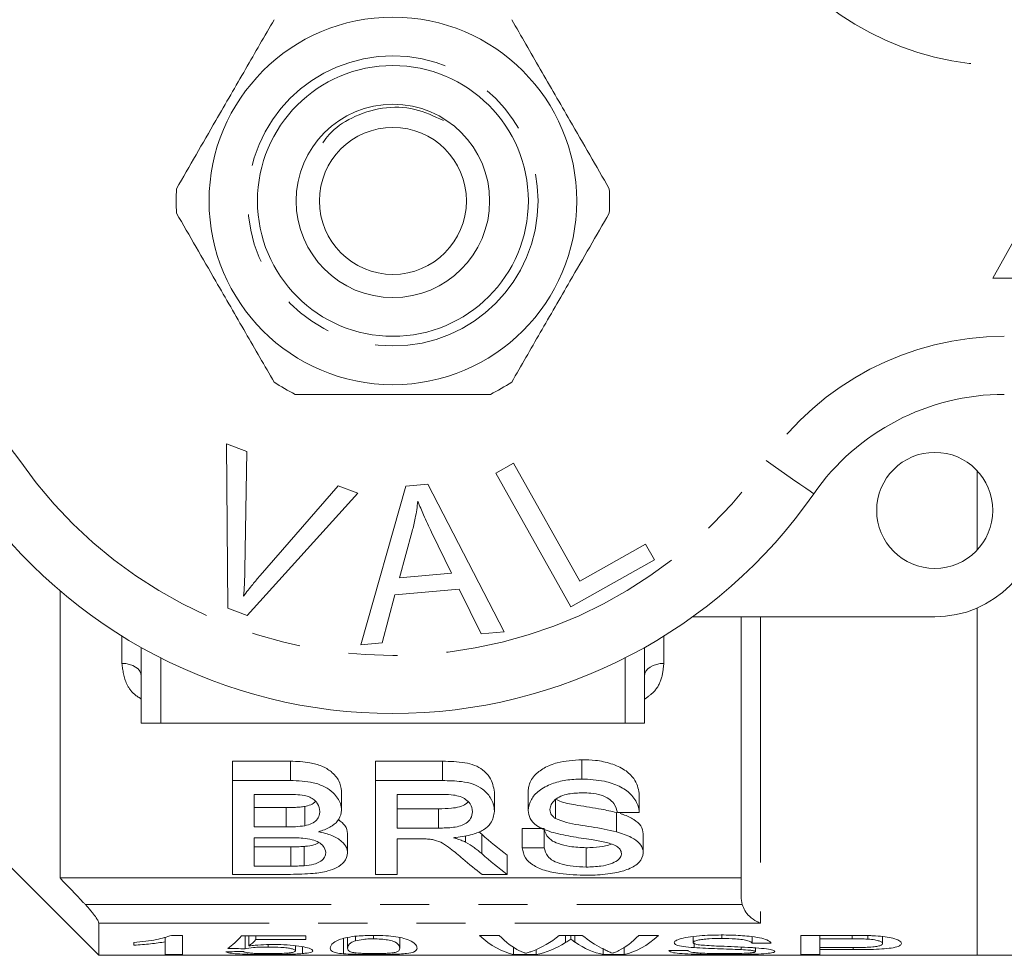
# Model space of a CAD drawing. Units: millimetres. Extents: x 147 to 259, y 91 to 259.
# Drawn here: x 173 to 198, y 91 to 115 of the extents above; entities that cross this region are included whole.
import ezdxf

# ---------------------------------------------------------------- set-up
doc = ezdxf.new("R2010")
doc.units = ezdxf.units.MM
doc.linetypes.add('PHANTOM', pattern=[12.7, 6.35, -1.27, 1.27, -1.27, 1.27, -1.27])

msp = doc.modelspace()

# ---------------------------------------------------------------- linework, layer by layer
at = {"color": 7, "linetype": 'Continuous', "lineweight": 15}
for p, q in [((200.427, 113.19), (197.927, 108.69)), ((197.927, 108.69), (202.927, 108.69)), ((178.126, 104.415), (178.657, 104.214)), ((178.162, 100.165), (178.126, 104.415)), ((178.657, 104.214), (178.603, 101.157)), ((185.089, 103.652), (185.546, 103.907)), ((185.546, 103.907), (187.254, 100.864)), ((187.026, 100.201), (185.089, 103.652)), ((197.527, 103.71), (197.527, 101.67)), ((178.997, 101.008), (181.017, 103.323)), ((181.017, 103.323), (181.517, 103.133)), ((181.595, 99.219), (182.764, 103.32)), ((182.764, 103.32), (183.329, 103.369)), ((183.329, 103.369), (185.305, 99.55)), ((181.517, 103.133), (178.665, 99.975)), ((182.925, 102.151), (182.594, 100.949)), ((183.938, 101.069), (183.427, 102.13)), ((187.254, 100.864), (188.953, 101.817)), ((188.953, 101.817), (189.182, 101.41)), ((189.182, 101.41), (187.026, 100.201)), ((182.594, 100.949), (183.938, 101.069)), ((173.827, 100.61), (173.827, 93.19)), ((182.48, 100.509), (182.152, 99.268)), ((184.137, 100.656), (182.48, 100.509)), ((184.708, 99.497), (184.137, 100.656)), ((178.665, 99.975), (178.162, 100.165)), ((197.527, 100.17), (197.527, 91.19)), ((196.427, 99.94), (190.173, 99.94)), ((191.427, 92.662), (191.427, 99.94)), ((185.305, 99.55), (184.708, 99.497)), ((182.152, 99.268), (181.595, 99.219)), ((175.927, 99.144), (175.927, 97.19)), ((188.927, 99.144), (188.927, 97.19)), ((175.927, 97.19), (176.427, 97.19)), ((176.427, 97.19), (188.427, 97.19)), ((188.427, 97.19), (188.927, 97.19)), ((179.779, 96.207), (178.281, 96.207)), ((178.281, 95.707), (178.281, 96.207)), ((179.779, 95.707), (179.779, 96.207)), ((183.709, 96.207), (181.974, 96.207)), ((181.974, 95.707), (181.974, 96.207)), ((183.709, 95.707), (183.709, 96.207)), ((187.311, 95.747), (187.311, 96.247)), ((178.281, 93.283), (178.281, 95.707)), ((178.281, 95.707), (179.779, 95.707)), ((181.974, 93.283), (181.974, 95.707)), ((181.974, 95.707), (183.709, 95.707)), ((181.102, 94.94), (181.102, 95.44)), ((185.05, 94.911), (185.05, 95.411)), ((185.922, 94.935), (185.922, 95.435)), ((179.607, 95.351), (178.845, 95.351)), ((178.845, 95.351), (178.845, 94.51)), ((183.73, 95.351), (182.538, 95.351)), ((182.538, 95.351), (182.538, 94.478)), ((186.63, 94.723), (186.63, 95.223)), ((188.794, 94.878), (188.794, 95.378)), ((179.67, 95.01), (178.845, 95.01)), ((179.67, 94.51), (179.67, 95.01)), ((180.151, 94.54), (180.151, 95.04)), ((183.609, 94.978), (182.538, 94.978)), ((183.609, 94.478), (183.609, 94.978)), ((188.203, 94.383), (188.203, 94.883)), ((188.794, 94.878), (188.23, 94.878)), ((171.427, 94.59), (174.827, 91.19)), ((178.845, 94.51), (179.67, 94.51)), ((182.538, 94.478), (183.609, 94.478)), ((186.333, 94.469), (185.768, 94.469)), ((185.768, 93.969), (185.768, 94.469)), ((186.333, 93.969), (186.333, 94.469)), ((179.727, 94.23), (178.845, 94.23)), ((178.845, 94.23), (178.845, 93.496)), ((181.256, 93.84), (181.256, 94.34)), ((183.115, 94.2), (182.538, 94.2)), ((182.538, 94.2), (182.538, 93.283)), ((184.3, 94.116), (184.3, 94.281)), ((184.722, 94.318), (184.643, 94.382)), ((184.722, 93.818), (184.722, 94.318)), ((188.897, 93.834), (188.897, 94.334)), ((179.792, 93.996), (178.845, 93.996)), ((179.792, 93.496), (179.792, 93.996)), ((180.134, 93.505), (180.134, 94.005)), ((185.768, 93.969), (186.333, 93.969)), ((187.419, 93.471), (187.419, 93.971)), ((185.378, 93.283), (185.378, 93.783)), ((178.845, 93.496), (179.792, 93.496)), ((191.427, 93.19), (173.827, 93.19)), ((179.783, 93.283), (178.281, 93.283)), ((182.538, 93.283), (181.974, 93.283)), ((185.378, 93.283), (184.732, 93.283)), ((191.45, 92.503), (191.427, 92.662)), ((174.827, 92.025), (174.827, 91.19)), ((176.544, 91.661), (176.544, 91.541)), ((176.993, 91.705), (176.704, 91.705)), ((176.993, 91.213), (176.993, 91.705)), ((180.179, 91.695), (178.518, 91.695)), ((178.608, 91.695), (178.608, 91.36)), ((178.707, 91.695), (178.707, 91.431)), ((178.885, 91.695), (178.885, 91.596)), ((178.885, 91.596), (180.179, 91.596)), ((180.179, 91.596), (180.179, 91.695)), ((181.147, 91.623), (181.147, 91.23)), ((181.256, 91.652), (181.256, 91.375)), ((181.458, 91.681), (181.458, 91.566)), ((181.924, 91.705), (181.924, 91.615)), ((182.602, 91.649), (182.602, 91.375)), ((185.176, 91.705), (184.666, 91.705)), ((187.32, 91.705), (186.726, 91.705)), ((186.889, 91.705), (186.889, 91.52)), ((187.022, 91.705), (187.022, 91.611)), ((187.132, 91.705), (187.132, 91.53)), ((189.288, 91.705), (188.778, 91.705)), ((190.185, 91.676), (190.185, 91.52)), ((190.926, 91.716), (190.926, 91.625)), ((191.711, 91.67), (191.711, 91.501)), ((194.253, 91.705), (192.967, 91.705)), ((192.967, 91.705), (192.967, 91.213)), ((193.461, 91.705), (193.461, 91.615)), ((193.461, 91.391), (193.461, 91.615)), ((193.461, 91.615), (194.296, 91.615)), ((194.296, 91.705), (194.296, 91.615)), ((194.7, 91.7), (194.7, 91.609)), ((195.076, 91.674), (195.076, 91.495)), ((175.736, 91.521), (175.736, 91.449)), ((176.544, 91.541), (176.544, 91.213)), ((179.207, 91.467), (179.207, 91.404)), ((179.909, 91.436), (179.909, 91.306)), ((180.09, 91.411), (180.09, 91.236)), ((185.547, 91.393), (185.547, 91.213)), ((186.131, 91.338), (186.131, 91.213)), ((187.863, 91.356), (187.863, 91.213)), ((188.406, 91.393), (188.406, 91.213)), ((190.208, 91.514), (190.208, 91.39)), ((191.427, 91.404), (191.427, 91.338)), ((191.711, 91.501), (192.204, 91.501)), ((191.8, 91.383), (191.8, 91.285)), ((194.305, 91.391), (193.461, 91.391)), ((193.461, 91.391), (193.461, 91.337)), ((193.461, 91.337), (194.318, 91.337)), ((193.461, 91.213), (193.461, 91.337)), ((194.318, 91.391), (194.318, 91.337)), ((174.827, 91.19), (197.527, 91.19)), ((176.544, 91.213), (176.993, 91.213)), ((185.547, 91.213), (186.131, 91.213)), ((187.863, 91.213), (188.406, 91.213)), ((190.05, 91.311), (189.557, 91.311)), ((192.967, 91.213), (193.461, 91.213)), ((197.527, 91.19), (199.027, 91.19))]:
    msp.add_line(p, q, dxfattribs=at)
at = {"color": 8, "linetype": 'PHANTOM', "lineweight": 0}
for p, q in [((191.927, 99.94), (191.927, 92.025)), ((175.427, 98.735), (175.427, 99.44)), ((189.427, 99.44), (189.427, 98.735)), ((176.427, 98.876), (176.427, 97.19)), ((188.427, 98.876), (188.427, 97.19)), ((174.478, 92.503), (191.45, 92.503)), ((191.927, 92.025), (174.827, 92.025))]:
    msp.add_line(p, q, dxfattribs=at)
at = {"color": 8, "linetype": 'PHANTOM', "lineweight": 0, "flags": 128}
for points in [[(193.3, 103.119), (193.277, 103.135), (193.207, 103.184), (193.093, 103.263), (192.94, 103.37), (192.753, 103.5), (192.541, 103.648), (192.31, 103.808), (192.069, 103.976)], [(175.927, 98.412), (175.917, 98.475), (175.889, 98.536), (175.843, 98.591), (175.78, 98.64), (175.705, 98.681), (175.618, 98.71), (175.524, 98.729), (175.427, 98.735)], [(188.927, 98.412), (188.936, 98.475), (188.965, 98.536), (189.011, 98.591), (189.073, 98.64), (189.149, 98.681), (189.235, 98.71), (189.329, 98.729), (189.427, 98.735)]]:
    msp.add_lwpolyline(points, dxfattribs=at)
at = {"color": 7, "linetype": 'Continuous', "lineweight": 15}
for centre, radius in [((182.427, 110.69), 4.75), ((182.427, 110.69), 3.5), ((182.427, 110.69), 2.5), ((182.427, 110.69), 1.9), ((196.427, 102.69), 1.5)]:
    msp.add_circle(centre, radius, dxfattribs=at)
at = {"color": 8, "linetype": 'PHANTOM', "lineweight": 0}
msp.add_circle((182.427, 110.69), 3.75, dxfattribs=at)
for centre, radius, start, end in [((166.629, 121.69), 7.5, 270, 325.1501), ((198.224, 121.69), 7.5, 214.8499, 270), ((166.629, 99.69), 7.5, 34.8499, 90), ((198.224, 99.69), 7.5, 90, 145.1501), ((182.427, 110.69), 11.75, 214.8499, 325.1501)]:
    msp.add_arc(centre, radius, start, end, dxfattribs=at)
at = {"color": 7, "linetype": 'Continuous', "lineweight": 15}
for centre, radius, start, end in [((182.427, 110.69), 5.6, 176.7655, 183.2345), ((182.427, 110.69), 5.6, 356.7655, 3.2345), ((182.427, 110.69), 5.6, 236.7655, 243.2345), ((182.427, 110.69), 5.6, 296.7655, 303.2345), ((198.224, 99.69), 6, 90, 145.1501), ((182.427, 110.69), 13.25, 214.8499, 325.1501), ((196.427, 102.69), 2.75, 270, 0)]:
    msp.add_arc(centre, radius, start, end, dxfattribs=at)
for centre, major_axis, ratio, start_param, end_param in [((189.842, 110.69), (0, 18.5), 0.59434, 2.657248, 2.723582), ((189.163, 110.19), (0, 18.5), 0.590133, 2.673041, 2.723582), ((189.842, 110.19), (0, 18.5), 0.59434, 2.657248, 2.723582), ((177.637, 110.69), (0, 19.5), 0.2, 3.276026, 3.369637), ((178.107, 110.69), (0, 19.5), 0.196442, 3.298812, 3.346077), ((185.787, 110.69), (0, 19.5), 0.251803, 2.911185, 3.092686), ((186.181, 110.69), (0, 19.5), 0.225708, 2.911185, 3.031033), ((185.438, 110.69), (0, 19.5), 0.289404, 3.247667, 3.372), ((188.59, 110.69), (0, 19.5), 0.285086, 2.911185, 3.002695), ((187.772, 110.69), (0, 19.5), 0.225797, 3.252839, 3.372), ((188.165, 110.69), (0, 19.5), 0.252003, 3.190499, 3.372), ((204.295, 110.69), (195, 0), 0.1, 4.577956, 4.580278), ((185.855, 110.69), (0, 19.5), 0.289424, 3.190499, 3.325812), ((188.124, 110.69), (0, 19.5), 0.273394, 2.954447, 3.092686), ((159.158, 110.69), (195, 0), 0.1, 4.809753, 4.812066)]:
    msp.add_ellipse(centre, major_axis=major_axis, ratio=ratio, start_param=start_param, end_param=end_param, dxfattribs=at)
for points, knots in [([(179.358, 115.374), (179.113, 114.95), (178.617, 114.092), (177.935, 112.911), (177.338, 111.876), (177.004, 111.297), (176.836, 111.006)], [0, 0, 0, 0, 0.2947, 0.596246, 0.797057, 1, 1, 1, 1]), ([(185.496, 115.374), (185.741, 114.95), (186.236, 114.092), (186.918, 112.911), (187.515, 111.876), (187.85, 111.297), (188.018, 111.006)], [0, 0, 0, 0, 0.2947, 0.596246, 0.797057, 1, 1, 1, 1]), ([(183.734, 112.764), (183.493, 112.879), (182.998, 113.114), (182.151, 113.13), (181.387, 112.879), (180.861, 112.538), (180.67, 112.266), (180.62, 112.194)], [0, 0, 0, 0, 0.229947, 0.472429, 0.712745, 0.924524, 1, 1, 1, 1]), ([(179.358, 106.006), (179.113, 106.43), (178.617, 107.288), (177.935, 108.469), (177.338, 109.504), (177.004, 110.083), (176.836, 110.374)], [0, 0, 0, 0, 0.2947, 0.596246, 0.797057, 1, 1, 1, 1]), ([(185.496, 106.006), (185.741, 106.43), (186.236, 107.288), (186.918, 108.469), (187.515, 109.504), (187.85, 110.083), (188.018, 110.374)], [0, 0, 0, 0, 0.2947, 0.596246, 0.797057, 1, 1, 1, 1]), ([(179.905, 105.69), (180.035, 105.69), (180.637, 105.69), (181.747, 105.69), (183.323, 105.69), (184.38, 105.69), (184.949, 105.69)], [0, 0, 0, 0, 0.07896, 0.365174, 0.658395, 1, 1, 1, 1]), ([(183.072, 102.927), (183.053, 102.781), (183.018, 102.519), (182.954, 102.263), (182.925, 102.151)], [0, 0, 0, 0, 0.5599887, 1, 1, 1, 1]), ([(183.427, 102.13), (183.356, 102.277), (183.23, 102.539), (183.12, 102.808), (183.072, 102.927)], [0, 0, 0, 0, 0.560008, 1, 1, 1, 1]), ([(178.603, 101.157), (178.6, 101.029), (178.595, 100.802), (178.577, 100.576), (178.569, 100.476)], [0, 0, 0, 0, 0.559993, 1, 1, 1, 1]), ([(178.569, 100.476), (178.646, 100.578), (178.784, 100.759), (178.932, 100.932), (178.997, 101.008)], [0, 0, 0, 0, 0.559975, 1, 1, 1, 1]), ([(181.102, 95.44), (181.087, 95.528), (181.057, 95.7), (180.866, 95.927), (180.599, 96.091), (180.232, 96.193), (179.949, 96.202), (179.779, 96.207)], [0, 0, 0, 0, 0.219923, 0.433667, 0.595411, 0.757336, 1, 1, 1, 1]), ([(185.05, 95.411), (185.028, 95.541), (184.992, 95.741), (184.773, 95.976), (184.549, 96.109), (184.19, 96.197), (183.903, 96.203), (183.709, 96.207)], [0, 0, 0, 0, 0.3103553, 0.4783375, 0.6059183, 0.7338973, 1, 1, 1, 1]), ([(187.311, 96.247), (187.092, 96.233), (186.737, 96.209), (186.316, 96.04), (186.054, 95.824), (185.934, 95.61), (185.925, 95.475), (185.922, 95.435)], [0, 0, 0, 0, 0.299075, 0.485408, 0.672395, 0.903492, 1, 1, 1, 1]), ([(188.794, 95.378), (188.765, 95.506), (188.718, 95.719), (188.433, 95.991), (188.077, 96.153), (187.686, 96.237), (187.428, 96.244), (187.311, 96.247)], [0, 0, 0, 0, 0.288193, 0.478147, 0.669085, 0.849173, 1, 1, 1, 1]), ([(179.779, 95.707), (179.98, 95.7), (180.297, 95.689), (180.676, 95.554), (180.929, 95.367), (181.078, 95.151), (181.095, 94.998), (181.102, 94.94)], [0, 0, 0, 0, 0.285904, 0.449341, 0.612709, 0.854185, 1, 1, 1, 1]), ([(183.709, 95.707), (183.872, 95.703), (184.142, 95.698), (184.51, 95.627), (184.779, 95.478), (184.963, 95.264), (185.043, 95.064), (185.049, 94.945), (185.05, 94.911)], [0, 0, 0, 0, 0.224943, 0.371483, 0.520227, 0.710893, 0.917917, 1, 1, 1, 1]), ([(185.922, 94.935), (185.938, 95.03), (185.969, 95.207), (186.186, 95.456), (186.511, 95.629), (186.902, 95.73), (187.172, 95.742), (187.311, 95.747)], [0, 0, 0, 0, 0.227104, 0.427318, 0.628941, 0.809235, 1, 1, 1, 1]), ([(187.311, 95.747), (187.508, 95.737), (187.852, 95.719), (188.293, 95.571), (188.602, 95.35), (188.762, 95.104), (188.785, 94.941), (188.794, 94.878)], [0, 0, 0, 0, 0.251899, 0.439764, 0.6284, 0.855368, 1, 1, 1, 1]), ([(180.538, 94.906), (180.528, 94.974), (180.513, 95.081), (180.405, 95.208), (180.286, 95.283), (180.044, 95.349), (179.807, 95.35), (179.63, 95.351), (179.607, 95.351)], [0, 0, 0, 0, 0.2550102, 0.3958541, 0.5084481, 0.6210188, 0.9525891, 1, 1, 1, 1]), ([(180.429, 95.167), (180.411, 95.15), (180.362, 95.103), (180.256, 95.063), (180.176, 95.045), (180.151, 95.04)], [0, 0, 0, 0, 0.2943484, 0.7830449, 1, 1, 1, 1]), ([(184.371, 95.157), (184.353, 95.138), (184.303, 95.084), (184.151, 95.021), (183.904, 94.982), (183.719, 94.98), (183.609, 94.978)], [0, 0, 0, 0, 0.132971, 0.373646, 0.626846, 1, 1, 1, 1]), ([(184.486, 94.903), (184.475, 94.973), (184.458, 95.085), (184.323, 95.218), (184.172, 95.297), (183.97, 95.344), (183.819, 95.349), (183.73, 95.351)], [0, 0, 0, 0, 0.2965667, 0.4794021, 0.6312509, 0.7827319, 1, 1, 1, 1]), ([(187.333, 95.39), (187.209, 95.386), (187.01, 95.379), (186.758, 95.308), (186.606, 95.208), (186.502, 95.089), (186.492, 95.003), (186.486, 94.96)], [0, 0, 0, 0, 0.293266, 0.468389, 0.644241, 0.823592, 1, 1, 1, 1]), ([(188.203, 94.883), (188.073, 94.912), (187.747, 94.985), (187.263, 95.055), (186.847, 95.125), (186.68, 95.2), (186.63, 95.223)], [0, 0, 0, 0, 0.2486382, 0.6212216, 0.8862204, 1, 1, 1, 1]), ([(188.23, 94.878), (188.209, 94.957), (188.176, 95.084), (188.015, 95.242), (187.805, 95.341), (187.564, 95.385), (187.401, 95.388), (187.333, 95.39)], [0, 0, 0, 0, 0.297969, 0.475901, 0.655252, 0.855178, 1, 1, 1, 1]), ([(180.151, 95.04), (180.112, 95.034), (180.034, 95.021), (179.913, 95.014), (179.791, 95.011), (179.71, 95.01), (179.67, 95.01)], [0, 0, 0, 0, 0.2505286, 0.5004065, 0.7499272, 1, 1, 1, 1]), ([(180.151, 94.54), (180.213, 94.556), (180.339, 94.588), (180.472, 94.687), (180.531, 94.797), (180.536, 94.874), (180.538, 94.906)], [0, 0, 0, 0, 0.2489595, 0.5002508, 0.7944264, 1, 1, 1, 1]), ([(181.102, 94.94), (181.088, 94.862), (181.063, 94.714), (180.872, 94.528), (180.66, 94.432), (180.528, 94.391), (180.502, 94.383)], [0, 0, 0, 0, 0.3356568, 0.630771, 0.926534, 1, 1, 1, 1]), ([(183.609, 94.478), (183.738, 94.48), (183.933, 94.483), (184.181, 94.531), (184.341, 94.609), (184.46, 94.736), (184.477, 94.842), (184.486, 94.903)], [0, 0, 0, 0, 0.2853232, 0.4312852, 0.5782014, 0.7585081, 1, 1, 1, 1]), ([(185.05, 94.911), (185.034, 94.805), (185.007, 94.63), (184.784, 94.427), (184.47, 94.295), (184.182, 94.249), (184.011, 94.232), (183.99, 94.23)], [0, 0, 0, 0, 0.3112383, 0.5120303, 0.714272, 0.9637796, 1, 1, 1, 1]), ([(186.513, 94.377), (186.377, 94.427), (186.139, 94.516), (185.951, 94.724), (185.932, 94.865), (185.922, 94.935)], [0, 0, 0, 0, 0.396339, 0.697639, 1, 1, 1, 1]), ([(186.486, 94.96), (186.488, 94.933), (186.494, 94.865), (186.546, 94.782), (186.61, 94.737), (186.63, 94.723)], [0, 0, 0, 0, 0.3122543, 0.787575, 1, 1, 1, 1]), ([(181.256, 94.34), (181.246, 94.409), (181.228, 94.536), (181.083, 94.648), (181.019, 94.698)], [0, 0, 0, 0, 0.551058, 1, 1, 1, 1]), ([(186.63, 94.723), (186.722, 94.687), (187.002, 94.58), (187.571, 94.519), (187.992, 94.429), (188.203, 94.383)], [0, 0, 0, 0, 0.196873, 0.598934, 1, 1, 1, 1]), ([(188.897, 94.334), (188.885, 94.402), (188.862, 94.53), (188.667, 94.705), (188.46, 94.805), (188.328, 94.845), (188.303, 94.852)], [0, 0, 0, 0, 0.338033, 0.635454, 0.932182, 1, 1, 1, 1]), ([(179.67, 94.51), (179.71, 94.51), (179.791, 94.511), (179.953, 94.514), (180.072, 94.529), (180.151, 94.54)], [0, 0, 0, 0, 0.249898, 0.499802, 1, 1, 1, 1]), ([(180.502, 94.383), (180.623, 94.356), (180.867, 94.301), (181.112, 94.146), (181.239, 93.986), (181.251, 93.885), (181.256, 93.84)], [0, 0, 0, 0, 0.275152, 0.5531, 0.797815, 1, 1, 1, 1]), ([(187.419, 93.971), (187.276, 93.977), (187.018, 93.987), (186.706, 94.065), (186.483, 94.174), (186.374, 94.313), (186.346, 94.419), (186.333, 94.469)], [0, 0, 0, 0, 0.2481886, 0.446125, 0.6116895, 0.8164686, 1, 1, 1, 1]), ([(188.203, 94.383), (188.34, 94.339), (188.586, 94.26), (188.815, 94.082), (188.891, 93.938), (188.895, 93.857), (188.897, 93.834)], [0, 0, 0, 0, 0.3465953, 0.6218619, 0.8967245, 1, 1, 1, 1]), ([(180.692, 93.844), (180.681, 93.902), (180.663, 93.996), (180.522, 94.113), (180.337, 94.188), (180.06, 94.226), (179.852, 94.229), (179.727, 94.23)], [0, 0, 0, 0, 0.25511, 0.409547, 0.565419, 0.738996, 1, 1, 1, 1]), ([(183.393, 94.19), (183.371, 94.192), (183.325, 94.196), (183.255, 94.199), (183.185, 94.2), (183.139, 94.2), (183.115, 94.2)], [0, 0, 0, 0, 0.2501644, 0.5002907, 0.7499231, 1, 1, 1, 1]), ([(184.233, 93.684), (184.127, 93.773), (183.968, 93.909), (183.738, 94.083), (183.548, 94.161), (183.43, 94.183), (183.393, 94.19)], [0, 0, 0, 0, 0.481243, 0.726867, 0.916417, 1, 1, 1, 1]), ([(183.99, 94.23), (184.017, 94.222), (184.086, 94.202), (184.195, 94.166), (184.265, 94.133), (184.3, 94.116)], [0, 0, 0, 0, 0.247913, 0.621143, 1, 1, 1, 1]), ([(187.906, 94.116), (187.791, 94.138), (187.502, 94.193), (187.02, 94.255), (186.682, 94.336), (186.513, 94.377)], [0, 0, 0, 0, 0.249784, 0.624089, 1, 1, 1, 1]), ([(180.134, 94.005), (180.106, 94.003), (180.049, 93.999), (179.935, 93.996), (179.849, 93.996), (179.792, 93.996)], [0, 0, 0, 0, 0.25013, 0.500346, 1, 1, 1, 1]), ([(180.52, 94.102), (180.477, 94.082), (180.381, 94.035), (180.23, 94.014), (180.144, 94.006), (180.134, 94.005)], [0, 0, 0, 0, 0.417166, 0.929855, 1, 1, 1, 1]), ([(184.3, 94.116), (184.381, 94.069), (184.501, 93.999), (184.632, 93.896), (184.692, 93.844), (184.722, 93.818)], [0, 0, 0, 0, 0.495428, 0.747295, 1, 1, 1, 1]), ([(187.444, 93.26), (187.205, 93.266), (186.816, 93.276), (186.33, 93.378), (186.026, 93.522), (185.816, 93.72), (185.785, 93.88), (185.768, 93.969)], [0, 0, 0, 0, 0.27157, 0.442294, 0.613391, 0.784898, 1, 1, 1, 1]), ([(186.333, 93.969), (186.354, 93.894), (186.388, 93.772), (186.558, 93.627), (186.794, 93.539), (187.087, 93.481), (187.305, 93.475), (187.419, 93.471)], [0, 0, 0, 0, 0.274278, 0.447768, 0.621756, 0.802265, 1, 1, 1, 1]), ([(188.074, 94.066), (188.025, 94.049), (187.888, 94.002), (187.653, 93.975), (187.481, 93.972), (187.419, 93.971)], [0, 0, 0, 0, 0.265935, 0.737041, 1, 1, 1, 1]), ([(188.333, 93.82), (188.326, 93.856), (188.315, 93.923), (188.21, 94.014), (188.066, 94.076), (187.956, 94.103), (187.906, 94.116)], [0, 0, 0, 0, 0.286359, 0.537436, 0.788408, 1, 1, 1, 1]), ([(181.256, 93.84), (181.238, 93.758), (181.208, 93.617), (181.007, 93.459), (180.729, 93.354), (180.312, 93.291), (179.979, 93.286), (179.783, 93.283)], [0, 0, 0, 0, 0.239114, 0.411752, 0.551136, 0.735909, 1, 1, 1, 1]), ([(180.134, 93.505), (180.221, 93.515), (180.374, 93.534), (180.553, 93.607), (180.659, 93.702), (180.688, 93.787), (180.691, 93.835), (180.692, 93.844)], [0, 0, 0, 0, 0.262136, 0.45646, 0.69722, 0.944315, 1, 1, 1, 1]), ([(187.419, 93.471), (187.55, 93.475), (187.772, 93.482), (188.057, 93.546), (188.232, 93.634), (188.32, 93.731), (188.329, 93.793), (188.333, 93.82)], [0, 0, 0, 0, 0.289893, 0.493799, 0.699256, 0.872267, 1, 1, 1, 1]), ([(188.897, 93.834), (188.876, 93.751), (188.836, 93.593), (188.547, 93.417), (188.142, 93.306), (187.76, 93.264), (187.513, 93.261), (187.444, 93.26)], [0, 0, 0, 0, 0.246303, 0.469841, 0.66141, 0.905437, 1, 1, 1, 1]), ([(179.792, 93.496), (179.82, 93.496), (179.877, 93.496), (179.992, 93.497), (180.077, 93.502), (180.134, 93.505)], [0, 0, 0, 0, 0.250149, 0.500307, 1, 1, 1, 1]), ([(173.827, 93.19), (174.027, 92.979), (174.244, 92.75), (174.461, 92.521), (174.478, 92.503)], [0, 0, 0, 0, 0.9232173, 1, 1, 1, 1]), ([(174.827, 92.025), (174.823, 92.041), (174.816, 92.074), (174.759, 92.168), (174.656, 92.306), (174.551, 92.426), (174.485, 92.496), (174.478, 92.503)], [0, 0, 0, 0, 0.180481, 0.360156, 0.610862, 0.956168, 1, 1, 1, 1]), ([(191.927, 92.025), (191.926, 92.025), (191.894, 92.035), (191.795, 92.073), (191.652, 92.173), (191.517, 92.332), (191.471, 92.451), (191.45, 92.503)], [0, 0, 0, 0, 0.0056537, 0.1708992, 0.5263517, 0.7890647, 1, 1, 1, 1]), ([(176.704, 91.705), (176.585, 91.667), (176.401, 91.606), (176.046, 91.553), (175.84, 91.532), (175.736, 91.521)], [0, 0, 0, 0, 0.473379, 0.73395, 1, 1, 1, 1]), ([(181.929, 91.705), (181.783, 91.702), (181.537, 91.698), (181.245, 91.654), (181.02, 91.593), (180.831, 91.488), (180.816, 91.419), (180.807, 91.375)], [0, 0, 0, 0, 0.180147, 0.303382, 0.426292, 0.635949, 1, 1, 1, 1]), ([(181.458, 91.566), (181.52, 91.579), (181.621, 91.602), (181.8, 91.614), (181.891, 91.615), (181.924, 91.615)], [0, 0, 0, 0, 0.496978, 0.818572, 1, 1, 1, 1]), ([(181.924, 91.615), (181.99, 91.614), (182.123, 91.611), (182.308, 91.587), (182.467, 91.548), (182.591, 91.468), (182.597, 91.414), (182.602, 91.375)], [0, 0, 0, 0, 0.114395, 0.229758, 0.368837, 0.54874, 1, 1, 1, 1]), ([(183.05, 91.375), (183.046, 91.402), (183.037, 91.455), (182.928, 91.544), (182.755, 91.622), (182.511, 91.672), (182.236, 91.7), (182.035, 91.704), (181.929, 91.705)], [0, 0, 0, 0, 0.229115, 0.456785, 0.62983, 0.749017, 0.867721, 1, 1, 1, 1]), ([(186.889, 91.52), (186.9, 91.527), (186.928, 91.545), (186.972, 91.575), (187.005, 91.599), (187.022, 91.611)], [0, 0, 0, 0, 0.249979, 0.624976, 1, 1, 1, 1]), ([(187.022, 91.611), (187.04, 91.597), (187.067, 91.576), (187.104, 91.55), (187.122, 91.537), (187.132, 91.53)], [0, 0, 0, 0, 0.499988, 0.749991, 1, 1, 1, 1]), ([(190.907, 91.716), (190.716, 91.712), (190.414, 91.707), (190.038, 91.663), (189.819, 91.611), (189.707, 91.558), (189.696, 91.527), (189.691, 91.514)], [0, 0, 0, 0, 0.3251, 0.516943, 0.710549, 0.879979, 1, 1, 1, 1]), ([(190.185, 91.52), (190.19, 91.531), (190.201, 91.552), (190.297, 91.581), (190.429, 91.605), (190.644, 91.622), (190.815, 91.624), (190.926, 91.625)], [0, 0, 0, 0, 0.168031, 0.337193, 0.500662, 0.676351, 1, 1, 1, 1]), ([(192.204, 91.501), (192.181, 91.53), (192.141, 91.579), (191.911, 91.645), (191.593, 91.691), (191.241, 91.713), (190.994, 91.715), (190.907, 91.716)], [0, 0, 0, 0, 0.251949, 0.42707, 0.60248, 0.858972, 1, 1, 1, 1]), ([(190.926, 91.625), (191.047, 91.623), (191.235, 91.621), (191.469, 91.597), (191.616, 91.565), (191.688, 91.531), (191.705, 91.509), (191.711, 91.501)], [0, 0, 0, 0, 0.3167278, 0.4940455, 0.67243, 0.8808071, 1, 1, 1, 1]), ([(194.772, 91.698), (194.729, 91.699), (194.643, 91.702), (194.47, 91.705), (194.34, 91.705), (194.253, 91.705)], [0, 0, 0, 0, 0.250279, 0.500592, 1, 1, 1, 1]), ([(194.296, 91.615), (194.33, 91.615), (194.398, 91.615), (194.533, 91.614), (194.633, 91.611), (194.7, 91.609)], [0, 0, 0, 0, 0.250313, 0.50064, 1, 1, 1, 1]), ([(194.7, 91.609), (194.762, 91.603), (194.88, 91.592), (194.997, 91.561), (195.066, 91.528), (195.073, 91.506), (195.076, 91.495)], [0, 0, 0, 0, 0.2694474, 0.5052713, 0.7533004, 1, 1, 1, 1]), ([(195.57, 91.497), (195.557, 91.522), (195.534, 91.567), (195.368, 91.628), (195.152, 91.67), (194.943, 91.69), (194.814, 91.696), (194.772, 91.698)], [0, 0, 0, 0, 0.291028, 0.523283, 0.715633, 0.907335, 1, 1, 1, 1]), ([(175.736, 91.449), (175.81, 91.454), (175.957, 91.465), (176.164, 91.486), (176.366, 91.51), (176.484, 91.53), (176.544, 91.541)], [0, 0, 0, 0, 0.249421, 0.49875, 0.747903, 1, 1, 1, 1]), ([(178.608, 91.36), (178.673, 91.371), (178.783, 91.389), (179.007, 91.403), (179.142, 91.404), (179.207, 91.404)], [0, 0, 0, 0, 0.428768, 0.725069, 1, 1, 1, 1]), ([(179.331, 91.469), (179.274, 91.468), (179.113, 91.467), (178.897, 91.452), (178.76, 91.437), (178.707, 91.431)], [0, 0, 0, 0, 0.251352, 0.710769, 1, 1, 1, 1]), ([(179.207, 91.404), (179.32, 91.403), (179.498, 91.401), (179.703, 91.381), (179.821, 91.36), (179.897, 91.333), (179.905, 91.316), (179.909, 91.306)], [0, 0, 0, 0, 0.2847357, 0.4467741, 0.6087114, 0.7850738, 1, 1, 1, 1]), ([(180.358, 91.309), (180.342, 91.33), (180.316, 91.366), (180.078, 91.418), (179.792, 91.455), (179.521, 91.468), (179.368, 91.469), (179.331, 91.469)], [0, 0, 0, 0, 0.304257, 0.518162, 0.732159, 0.934774, 1, 1, 1, 1]), ([(180.807, 91.375), (180.809, 91.358), (180.813, 91.325), (180.862, 91.286), (180.951, 91.252), (181.081, 91.237), (181.147, 91.23)], [0, 0, 0, 0, 0.249935, 0.500181, 0.744784, 1, 1, 1, 1]), ([(181.256, 91.375), (181.261, 91.403), (181.268, 91.445), (181.329, 91.513), (181.415, 91.548), (181.458, 91.566)], [0, 0, 0, 0, 0.488795, 0.739941, 1, 1, 1, 1]), ([(181.929, 91.234), (181.862, 91.235), (181.729, 91.235), (181.548, 91.244), (181.385, 91.259), (181.267, 91.297), (181.26, 91.343), (181.256, 91.375)], [0, 0, 0, 0, 0.115259, 0.231444, 0.370662, 0.549773, 1, 1, 1, 1]), ([(181.929, 91.211), (182.073, 91.212), (182.316, 91.213), (182.608, 91.222), (182.83, 91.24), (183.027, 91.281), (183.041, 91.338), (183.05, 91.375)], [0, 0, 0, 0, 0.180247, 0.302556, 0.424695, 0.624401, 1, 1, 1, 1]), ([(182.602, 91.375), (182.599, 91.356), (182.595, 91.32), (182.549, 91.282), (182.451, 91.256), (182.297, 91.243), (182.121, 91.235), (181.993, 91.235), (181.929, 91.234)], [0, 0, 0, 0, 0.25074, 0.49053, 0.645565, 0.777386, 0.888215, 1, 1, 1, 1]), ([(188.099, 91.243), (188.079, 91.252), (188.029, 91.273), (187.938, 91.316), (187.859, 91.357), (187.82, 91.378)], [0, 0, 0, 0, 0.249671, 0.624597, 1, 1, 1, 1]), ([(189.691, 91.514), (189.704, 91.494), (189.728, 91.456), (189.928, 91.413), (190.112, 91.398), (190.208, 91.39)], [0, 0, 0, 0, 0.347139, 0.656907, 1, 1, 1, 1]), ([(190.311, 91.465), (190.274, 91.473), (190.22, 91.484), (190.189, 91.504), (190.186, 91.515), (190.185, 91.52)], [0, 0, 0, 0, 0.495782, 0.743058, 1, 1, 1, 1]), ([(190.208, 91.39), (190.307, 91.384), (190.504, 91.372), (190.918, 91.357), (191.224, 91.346), (191.427, 91.338)], [0, 0, 0, 0, 0.250958, 0.501165, 1, 1, 1, 1]), ([(191.687, 91.391), (191.572, 91.397), (191.342, 91.41), (190.935, 91.426), (190.569, 91.437), (190.366, 91.459), (190.311, 91.465)], [0, 0, 0, 0, 0.251391, 0.502326, 0.865323, 1, 1, 1, 1]), ([(191.427, 91.338), (191.504, 91.333), (191.626, 91.326), (191.746, 91.31), (191.795, 91.297), (191.799, 91.288), (191.8, 91.285)], [0, 0, 0, 0, 0.388546, 0.615748, 0.842942, 1, 1, 1, 1]), ([(192.294, 91.287), (192.285, 91.298), (192.265, 91.321), (192.086, 91.357), (191.87, 91.379), (191.726, 91.388), (191.687, 91.391)], [0, 0, 0, 0, 0.283576, 0.568923, 0.882006, 1, 1, 1, 1]), ([(195.076, 91.495), (195.071, 91.48), (195.061, 91.455), (194.969, 91.425), (194.826, 91.405), (194.595, 91.393), (194.416, 91.392), (194.305, 91.391)], [0, 0, 0, 0, 0.214297, 0.374537, 0.53584, 0.711741, 1, 1, 1, 1]), ([(194.318, 91.337), (194.496, 91.338), (194.773, 91.339), (195.136, 91.356), (195.374, 91.386), (195.54, 91.432), (195.56, 91.475), (195.57, 91.497)], [0, 0, 0, 0, 0.282674, 0.44224, 0.604116, 0.792879, 1, 1, 1, 1]), ([(178.115, 91.282), (178.138, 91.27), (178.181, 91.247), (178.395, 91.227), (178.671, 91.216), (178.956, 91.212), (179.134, 91.211), (179.202, 91.211)], [0, 0, 0, 0, 0.2551566, 0.463132, 0.6713309, 0.8749045, 1, 1, 1, 1]), ([(179.205, 91.234), (179.123, 91.235), (178.982, 91.235), (178.804, 91.242), (178.667, 91.254), (178.595, 91.27), (178.571, 91.282), (178.563, 91.287)], [0, 0, 0, 0, 0.243401, 0.42229, 0.60101, 0.863107, 1, 1, 1, 1]), ([(179.202, 91.211), (179.339, 91.212), (179.592, 91.213), (179.899, 91.221), (180.032, 91.231), (180.09, 91.236)], [0, 0, 0, 0, 0.401447, 0.739991, 1, 1, 1, 1]), ([(179.909, 91.306), (179.901, 91.294), (179.887, 91.273), (179.755, 91.252), (179.583, 91.24), (179.386, 91.235), (179.259, 91.234), (179.205, 91.234)], [0, 0, 0, 0, 0.2968438, 0.492087, 0.6884306, 0.8654109, 1, 1, 1, 1]), ([(180.09, 91.236), (180.132, 91.24), (180.254, 91.252), (180.345, 91.277), (180.355, 91.301), (180.358, 91.309)], [0, 0, 0, 0, 0.250825, 0.726624, 1, 1, 1, 1]), ([(181.147, 91.23), (181.227, 91.225), (181.387, 91.216), (181.675, 91.212), (181.857, 91.211), (181.929, 91.211)], [0, 0, 0, 0, 0.3769685, 0.7561663, 1, 1, 1, 1]), ([(185.855, 91.243), (185.842, 91.248), (185.809, 91.259), (185.755, 91.281), (185.715, 91.3), (185.695, 91.309)], [0, 0, 0, 0, 0.249951, 0.624942, 1, 1, 1, 1]), ([(186.035, 91.3), (186.005, 91.289), (185.96, 91.273), (185.9, 91.255), (185.87, 91.247), (185.855, 91.243)], [0, 0, 0, 0, 0.499939, 0.749963, 1, 1, 1, 1]), ([(188.261, 91.311), (188.234, 91.298), (188.194, 91.279), (188.139, 91.257), (188.112, 91.248), (188.099, 91.243)], [0, 0, 0, 0, 0.499916, 0.749948, 1, 1, 1, 1]), ([(189.557, 91.311), (189.581, 91.291), (189.622, 91.259), (189.882, 91.231), (190.236, 91.217), (190.638, 91.212), (190.912, 91.211), (191.023, 91.211)], [0, 0, 0, 0, 0.255262, 0.43819, 0.621766, 0.84624, 1, 1, 1, 1]), ([(191.001, 91.234), (190.844, 91.235), (190.596, 91.237), (190.317, 91.25), (190.143, 91.268), (190.075, 91.289), (190.056, 91.306), (190.05, 91.311)], [0, 0, 0, 0, 0.327682, 0.517477, 0.677295, 0.902993, 1, 1, 1, 1]), ([(191.8, 91.285), (191.792, 91.279), (191.776, 91.266), (191.665, 91.251), (191.484, 91.241), (191.254, 91.235), (191.081, 91.234), (191.001, 91.234)], [0, 0, 0, 0, 0.180518, 0.361462, 0.539129, 0.786123, 1, 1, 1, 1]), ([(191.023, 91.211), (191.229, 91.212), (191.559, 91.213), (191.957, 91.226), (192.188, 91.245), (192.285, 91.267), (192.292, 91.283), (192.294, 91.287)], [0, 0, 0, 0, 0.335812, 0.536424, 0.738361, 0.922871, 1, 1, 1, 1])]:
    msp.add_open_spline(points, degree=3, knots=knots, dxfattribs=at)
at = {"color": 8, "linetype": 'PHANTOM', "lineweight": 0}
for points, knots in [([(175.927, 97.816), (175.867, 97.853), (175.699, 97.955), (175.485, 98.265), (175.449, 98.553), (175.427, 98.735)], [0, 0, 0, 0, 0.171204, 0.477015, 1, 1, 1, 1]), ([(189.427, 98.735), (189.414, 98.6), (189.39, 98.337), (189.212, 98.01), (189.008, 97.866), (188.927, 97.808)], [0, 0, 0, 0, 0.3856479, 0.7537148, 1, 1, 1, 1])]:
    msp.add_open_spline(points, degree=3, knots=knots, dxfattribs=at)

doc.saveas('drawing.dxf')
